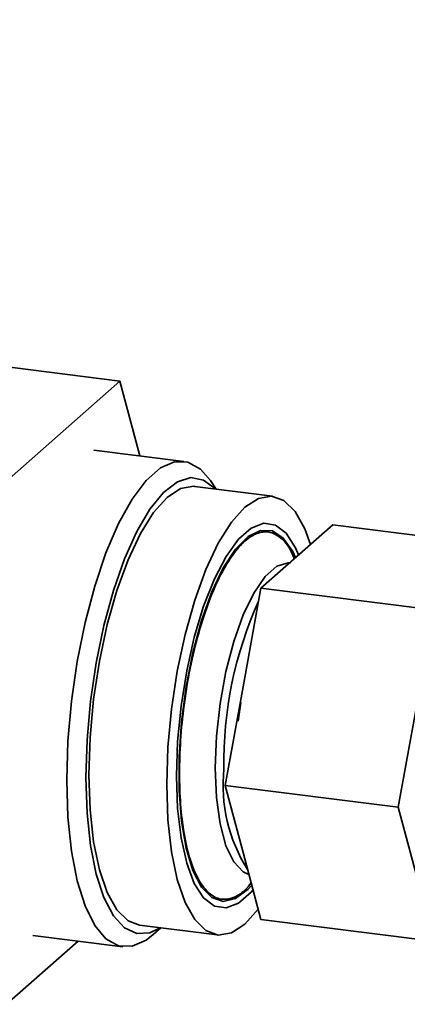
# Paper-space layout 'Blatt1' of a CAD drawing. Units: millimetres. Extents: x 0 to 6300, y 0 to 4455.
# Drawn here: x 4850 to 4871, y 1490 to 1544 of the extents above; entities that cross this region are included whole.
import ezdxf

# ---------------------------------------------------------------- set-up
doc = ezdxf.new("R2010")
doc.units = ezdxf.units.MM
doc.layers.add('1', color=7, linetype='Continuous')
doc.styles.add('SLDTEXTSTYLE0', font='TXT', dxfattribs={"width": 0.605})

# ---------------------------------------------------------------- blocks, each defined once
blk = doc.blocks.new('SW_NOTE_0_5')
at = {"layer": '1', "color": 0, "ltscale": 15, "insert": (1240.25, -0.624), "char_height": 240, "attachment_point": 2, "style": 'SLDTEXTSTYLE0'}
blk.add_mtext('ZEICHNUNG', dxfattribs=at)

psp = doc.layouts.new('Blatt1')

# ---------------------------------------------------------------- linework, layer by layer
at = {"color": 7, "linetype": 'Continuous', "lineweight": 35, "ltscale": 15}
for p, q in [((4842.589, 1525.79), (4855.685, 1524.14)), ((4855.685, 1524.14), (4849.561, 1518.739)), ((4856.766, 1520.1), (4855.685, 1524.14)), ((4859.14, 1519.801), (4854.276, 1520.414)), ((4863.939, 1517.916), (4859.729, 1518.446)), ((4860.891, 1518.3), (4860.579, 1518.759)), ((4867.19, 1516.373), (4865.251, 1514.663)), ((4875.019, 1515.387), (4867.19, 1516.373)), ((4865.251, 1514.663), (4863.312, 1512.953)), ((4863.312, 1512.953), (4862.342, 1507.619)), ((4863.312, 1512.953), (4872.666, 1511.774)), ((4862.342, 1507.619), (4861.373, 1502.286)), ((4862.226, 1506.773), (4862.086, 1505.752)), ((4870.727, 1501.107), (4871.697, 1506.441)), ((4861.373, 1502.286), (4870.727, 1501.107)), ((4861.373, 1502.286), (4862.342, 1498.663)), ((4871.697, 1497.484), (4870.727, 1501.107)), ((4862.342, 1498.663), (4863.312, 1495.039)), ((4863.312, 1495.039), (4872.666, 1493.861)), ((4856.742, 1494.734), (4860.951, 1494.204)), ((4857.487, 1494.22), (4857.904, 1494.588)), ((4849.561, 1490.455), (4853.434, 1493.87)), ((4850.971, 1494.181), (4855.835, 1493.568))]:
    psp.add_line(p, q, dxfattribs=at)
at = {"color": 7, "linetype": 'Continuous', "lineweight": 35, "ltscale": 15, "flags": 128}
for points in [[(4857.487, 1494.22), (4857.101, 1493.922), (4856.34, 1493.59), (4855.61, 1493.614), (4854.931, 1493.995), (4854.322, 1494.722), (4853.799, 1495.776), (4853.376, 1497.127), (4853.066, 1498.738), (4852.877, 1500.567), (4852.813, 1502.562), (4852.877, 1504.67), (4853.066, 1506.833), (4853.376, 1508.992), (4853.799, 1511.087), (4854.322, 1513.063), (4854.931, 1514.865), (4855.61, 1516.443), (4856.34, 1517.756), (4857.101, 1518.766), (4857.873, 1519.447), (4858.635, 1519.779), (4859.365, 1519.755), (4860.044, 1519.374), (4860.579, 1518.759)], [(4853.844, 1502.717), (4853.907, 1504.752), (4854.095, 1506.84), (4854.402, 1508.92), (4854.819, 1510.934), (4855.334, 1512.822), (4855.933, 1514.531), (4856.598, 1516.012), (4857.31, 1517.222), (4858.049, 1518.125), (4858.793, 1518.697), (4859.521, 1518.921), (4860.213, 1518.79), (4860.847, 1518.308), (4860.849, 1518.305)], [(4859.729, 1518.446), (4859.681, 1518.452), (4858.969, 1518.333), (4858.236, 1517.857), (4857.502, 1517.039), (4856.791, 1515.903), (4856.123, 1514.484), (4855.52, 1512.826), (4854.999, 1510.978), (4854.577, 1508.997), (4854.265, 1506.942), (4854.075, 1504.877), (4854.011, 1502.864), (4854.075, 1500.964), (4854.265, 1499.235), (4854.577, 1497.73), (4854.999, 1496.494), (4855.52, 1495.564), (4856.123, 1494.97), (4856.742, 1494.734)], [(4863.164, 1495.592), (4862.445, 1494.793), (4861.711, 1494.317), (4861, 1494.198), (4860.332, 1494.44), (4859.729, 1495.034), (4859.208, 1495.964), (4858.786, 1497.2), (4858.475, 1498.705), (4858.284, 1500.434), (4858.22, 1502.334), (4858.284, 1504.347), (4858.475, 1506.412), (4858.786, 1508.466), (4859.208, 1510.448), (4859.729, 1512.296), (4860.332, 1513.954), (4861, 1515.373), (4861.711, 1516.508), (4862.445, 1517.326), (4863.179, 1517.802), (4863.89, 1517.921), (4864.557, 1517.68), (4865.161, 1517.086), (4865.681, 1516.156), (4865.99, 1515.315)], [(4858.741, 1502.793), (4858.804, 1504.664), (4858.991, 1506.582), (4859.295, 1508.483), (4859.707, 1510.301), (4860.213, 1511.974), (4860.794, 1513.446), (4861.431, 1514.667), (4862.103, 1515.595), (4862.787, 1516.197), (4863.459, 1516.455), (4864.096, 1516.359), (4864.677, 1515.912), (4865.183, 1515.129), (4865.35, 1514.75)], [(4865.185, 1514.605), (4865.033, 1514.924), (4864.519, 1515.658), (4863.931, 1516.045), (4863.288, 1516.072), (4862.615, 1515.736), (4861.936, 1515.051), (4861.275, 1514.041), (4860.657, 1512.742), (4860.103, 1511.202), (4859.634, 1509.476), (4859.266, 1507.627), (4859.013, 1505.72), (4858.885, 1503.827), (4858.885, 1502.014), (4859.013, 1500.347), (4859.266, 1498.886), (4859.634, 1497.685), (4860.103, 1496.787), (4860.657, 1496.224), (4861.275, 1496.016), (4861.936, 1496.171), (4862.615, 1496.684), (4862.814, 1496.9)], [(4864.913, 1514.316), (4864.777, 1514.324), (4864.162, 1514.13), (4863.534, 1513.576), (4862.919, 1512.686), (4862.345, 1511.498), (4861.837, 1510.065), (4861.417, 1508.449), (4861.103, 1506.721), (4860.909, 1504.957), (4860.843, 1503.233), (4860.909, 1501.625), (4861.103, 1500.202), (4861.417, 1499.029), (4861.837, 1498.154), (4862.345, 1497.618), (4862.661, 1497.474)], [(4857.862, 1494.593), (4857.31, 1494.327), (4856.598, 1494.281), (4855.933, 1494.588), (4855.334, 1495.241), (4854.819, 1496.221), (4854.402, 1497.498), (4854.095, 1499.038), (4853.907, 1500.794), (4853.844, 1502.717)], [(4862.884, 1496.639), (4862.787, 1496.525), (4862.103, 1495.922), (4861.431, 1495.665), (4860.794, 1495.761), (4860.213, 1496.208), (4859.707, 1496.991), (4859.295, 1498.082), (4858.991, 1499.445), (4858.804, 1501.033), (4858.741, 1502.793)]]:
    psp.add_lwpolyline(points, dxfattribs=at)
at = {"color": 7, "linetype": 'Continuous', "lineweight": 35, "ltscale": 225}
for centre, radius, start, end in [((4882.459, 1503.54), 21.151, 155.6802, 180.9916), ((4869.76, 1502.296), 8.495, 174.0708, 212.4127)]:
    psp.add_arc(centre, radius, start, end, dxfattribs=at)
at = {"color": 7, "linetype": 'Continuous', "lineweight": 35, "ltscale": 15}
psp.add_open_spline([(4862.784, 1497.013), (4862.671, 1496.878), (4862.344, 1496.486), (4861.785, 1496.169), (4861.126, 1496.08), (4860.493, 1496.4), (4859.927, 1497.125), (4859.468, 1498.228), (4859.14, 1499.628), (4858.95, 1501.218), (4858.89, 1502.924), (4858.95, 1504.737), (4859.14, 1506.662), (4859.468, 1508.641), (4859.927, 1510.554), (4860.493, 1512.277), (4861.126, 1513.711), (4861.785, 1514.797), (4862.445, 1515.541), (4863.105, 1515.96), (4863.765, 1516.041), (4864.393, 1515.706), (4864.854, 1515.192), (4865.056, 1514.674), (4865.109, 1514.538)], degree=3, knots=[0, 0, 0, 0, 0.023526, 0.068198, 0.115545, 0.164861, 0.215223, 0.265586, 0.314902, 0.362249, 0.406921, 0.451592, 0.49894, 0.548256, 0.598618, 0.648981, 0.698297, 0.745644, 0.790316, 0.834987, 0.882335, 0.931651, 0.982013, 1, 1, 1, 1], dxfattribs=at)

# ---------------------------------------------------------------- block references
at = {"layer": '1', "ltscale": 15}
psp.add_blockref('SW_NOTE_0_5', (3509.611, 1742.977), dxfattribs=at)

doc.saveas('drawing.dxf')
